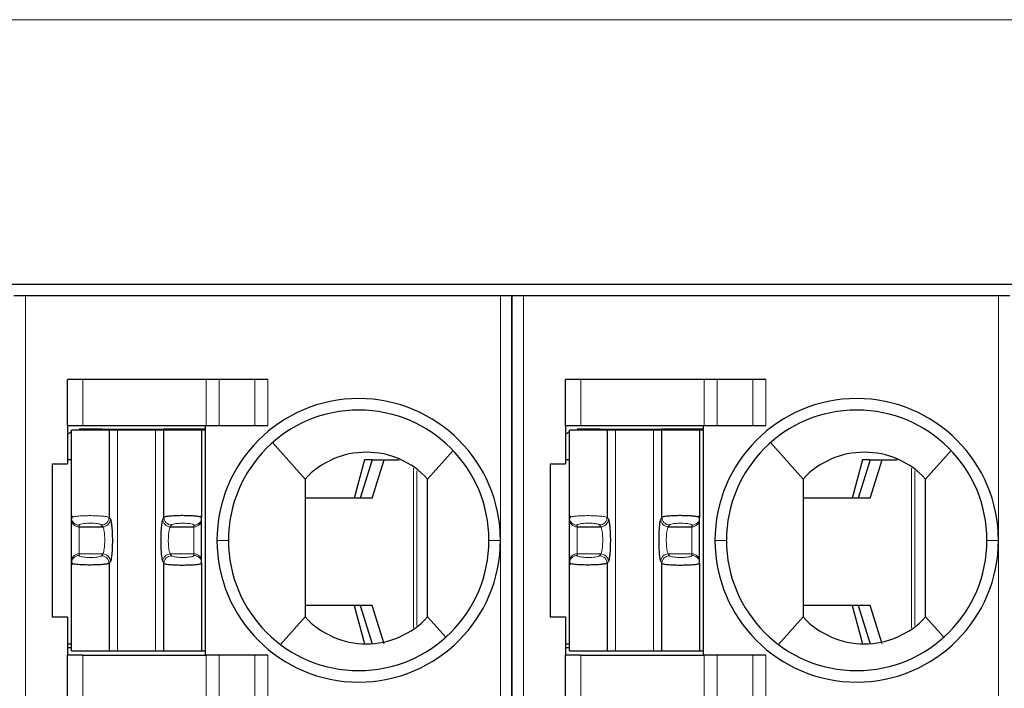
# Model space of a CAD drawing. Units: millimetres. Extents: x 3485 to 4856, y 4176 to 4705.
# Drawn here: x 4529 to 4542, y 4407 to 4416 of the extents above; entities that cross this region are included whole.
import ezdxf

# ---------------------------------------------------------------- set-up
doc = ezdxf.new("R2010")
doc.units = ezdxf.units.MM
doc.layers.add('13', color=7, linetype='Continuous')
doc.layers.add('22', color=7, linetype='Continuous')

msp = doc.modelspace()

# ---------------------------------------------------------------- linework, layer by layer
at = {"layer": '13', "color": 7, "linetype": 'Continuous'}
for p, q in [((4528.95187, 4412.22047), (4528.80187, 4412.22047)), ((4535.15187, 4412.22047), (4528.95187, 4412.22047)), ((4535.30187, 4412.22047), (4535.15187, 4412.22047)), ((4535.30187, 4412.22047), (4535.30187, 4398.22047)), ((4535.30187, 4398.22047), (4535.30187, 4412.22047)), ((4535.45187, 4412.22047), (4535.30187, 4412.22047)), ((4541.65187, 4412.22047), (4535.45187, 4412.22047)), ((4541.80187, 4412.22047), (4541.65187, 4412.22047)), ((4529.50187, 4410.53047), (4529.50187, 4411.13047)), ((4529.70187, 4411.13047), (4529.50187, 4411.13047)), ((4531.30905, 4411.13047), (4529.70187, 4411.13047)), ((4531.48226, 4411.13047), (4531.30905, 4411.13047)), ((4531.94414, 4411.13047), (4531.48226, 4411.13047)), ((4532.11734, 4411.13047), (4531.94414, 4411.13047)), ((4536.00187, 4410.53047), (4536.00187, 4411.13047)), ((4536.20187, 4411.13047), (4536.00187, 4411.13047)), ((4537.80905, 4411.13047), (4536.20187, 4411.13047)), ((4537.98226, 4411.13047), (4537.80905, 4411.13047)), ((4538.44414, 4411.13047), (4537.98226, 4411.13047)), ((4538.61734, 4411.13047), (4538.44414, 4411.13047)), ((4529.50187, 4410.53047), (4529.50187, 4410.03047)), ((4529.50187, 4410.53047), (4529.70187, 4410.53047)), ((4529.70187, 4410.53047), (4531.30905, 4410.53047)), ((4531.30187, 4407.53047), (4531.30187, 4410.53047)), ((4531.30905, 4410.53047), (4531.48226, 4410.53047)), ((4531.48226, 4410.53047), (4531.94414, 4410.53047)), ((4531.94414, 4410.53047), (4532.11734, 4410.53047)), ((4536.00187, 4410.53047), (4536.00187, 4410.03047)), ((4536.00187, 4410.53047), (4536.20187, 4410.53047)), ((4536.20187, 4410.53047), (4537.80905, 4410.53047)), ((4537.80187, 4407.53047), (4537.80187, 4410.53047)), ((4537.80905, 4410.53047), (4537.98226, 4410.53047)), ((4537.98226, 4410.53047), (4538.44414, 4410.53047)), ((4538.44414, 4410.53047), (4538.61734, 4410.53047)), ((4530.04418, 4410.47047), (4529.55187, 4410.47047)), ((4529.55187, 4409.32664), (4529.55187, 4410.47047)), ((4529.65187, 4410.48047), (4529.65187, 4410.47688)), ((4529.90187, 4410.48047), (4529.65187, 4410.48047)), ((4529.95187, 4410.48047), (4529.90187, 4410.48047)), ((4529.90187, 4410.48047), (4529.90187, 4410.47047)), ((4529.95187, 4410.48047), (4530.75187, 4410.48047)), ((4529.95187, 4410.48047), (4529.95187, 4410.47047)), ((4530.04418, 4410.47047), (4530.04418, 4409.32957)), ((4530.15348, 4410.47047), (4530.04418, 4410.47047)), ((4530.65027, 4410.47047), (4530.15348, 4410.47047)), ((4530.75956, 4410.47047), (4530.65027, 4410.47047)), ((4531.30187, 4410.48047), (4530.75187, 4410.48047)), ((4530.75187, 4410.47047), (4530.75187, 4410.48047)), ((4530.75956, 4409.32957), (4530.75956, 4410.47047)), ((4531.25187, 4410.47047), (4530.75956, 4410.47047)), ((4531.25187, 4410.47047), (4531.25187, 4409.32664)), ((4531.30379, 4410.47047), (4531.25187, 4410.47047)), ((4536.05187, 4409.32664), (4536.05187, 4410.47047)), ((4536.54418, 4410.47047), (4536.05187, 4410.47047)), ((4536.40187, 4410.48047), (4536.15187, 4410.48047)), ((4536.15187, 4410.48047), (4536.15187, 4410.47688)), ((4536.45187, 4410.48047), (4536.40187, 4410.48047)), ((4536.40187, 4410.48047), (4536.40187, 4410.47047)), ((4536.45187, 4410.48047), (4537.25187, 4410.48047)), ((4536.45187, 4410.48047), (4536.45187, 4410.47047)), ((4536.54418, 4410.47047), (4536.54418, 4409.32957)), ((4536.65348, 4410.47047), (4536.54418, 4410.47047)), ((4537.15027, 4410.47047), (4536.65348, 4410.47047)), ((4537.25956, 4410.47047), (4537.15027, 4410.47047)), ((4537.80187, 4410.48047), (4537.25187, 4410.48047)), ((4537.25187, 4410.47047), (4537.25187, 4410.48047)), ((4537.25956, 4409.32957), (4537.25956, 4410.47047)), ((4537.75187, 4410.47047), (4537.25956, 4410.47047)), ((4537.75187, 4410.47047), (4537.75187, 4409.32664)), ((4537.80379, 4410.47047), (4537.75187, 4410.47047)), ((4532.17867, 4410.30657), (4532.60187, 4409.83047)), ((4538.67867, 4410.30657), (4539.10187, 4409.83047)), ((4534.53291, 4410.20289), (4534.20187, 4409.83047)), ((4541.03291, 4410.20289), (4540.70187, 4409.83047)), ((4529.30187, 4410.03047), (4529.30187, 4408.03047)), ((4529.30187, 4410.03047), (4529.50187, 4410.03047)), ((4529.55187, 4410.08047), (4529.50187, 4410.08047)), ((4533.37793, 4410.08047), (4533.24431, 4409.58047)), ((4533.47818, 4410.08047), (4533.32187, 4409.58047)), ((4533.47818, 4410.08047), (4533.37793, 4410.08047)), ((4533.47784, 4409.58047), (4533.63415, 4410.08047)), ((4533.47818, 4410.08047), (4533.63415, 4410.08047)), ((4533.63415, 4410.08047), (4533.83061, 4410.08047)), ((4535.80187, 4410.03047), (4536.00187, 4410.03047)), ((4535.80187, 4410.03047), (4535.80187, 4408.03047)), ((4536.05187, 4410.08047), (4536.00187, 4410.08047)), ((4539.87793, 4410.08047), (4539.74431, 4409.58047)), ((4539.97818, 4410.08047), (4539.82187, 4409.58047)), ((4539.97818, 4410.08047), (4539.87793, 4410.08047)), ((4539.97784, 4409.58047), (4540.13415, 4410.08047)), ((4539.97818, 4410.08047), (4540.13415, 4410.08047)), ((4540.13415, 4410.08047), (4540.33061, 4410.08047)), ((4533.47784, 4409.58047), (4532.60188, 4409.58047)), ((4539.97784, 4409.58047), (4539.10188, 4409.58047)), ((4529.55187, 4409.305), (4529.55187, 4409.32664)), ((4529.55187, 4408.75595), (4529.55187, 4409.305)), ((4531.25187, 4409.305), (4531.25187, 4409.32664)), ((4531.25187, 4408.75595), (4531.25187, 4409.305)), ((4536.05187, 4409.305), (4536.05187, 4409.32664)), ((4536.05187, 4408.75595), (4536.05187, 4409.305)), ((4537.75187, 4409.305), (4537.75187, 4409.32664)), ((4537.75187, 4408.75595), (4537.75187, 4409.305)), ((4529.65187, 4409.20652), (4529.9607, 4409.20652)), ((4530.84305, 4409.20652), (4531.15187, 4409.20652)), ((4536.15187, 4409.20652), (4536.4607, 4409.20652)), ((4537.34305, 4409.20652), (4537.65187, 4409.20652)), ((4529.55187, 4408.73431), (4529.55187, 4408.75595)), ((4529.55187, 4407.59047), (4529.55187, 4408.73431)), ((4530.04418, 4408.73138), (4530.04418, 4407.59047)), ((4530.75956, 4407.59047), (4530.75956, 4408.73138)), ((4531.25187, 4408.73431), (4531.25187, 4408.75595)), ((4531.25187, 4408.73431), (4531.25187, 4407.59047)), ((4536.05187, 4408.73431), (4536.05187, 4408.75595)), ((4536.05187, 4407.59047), (4536.05187, 4408.73431)), ((4536.54418, 4408.73138), (4536.54418, 4407.59047)), ((4537.25956, 4407.59047), (4537.25956, 4408.73138)), ((4537.75187, 4408.73431), (4537.75187, 4408.75595)), ((4537.75187, 4408.73431), (4537.75187, 4407.59047)), ((4533.47784, 4408.18047), (4532.60188, 4408.18047)), ((4533.24431, 4408.18047), (4533.37793, 4407.68047)), ((4533.32187, 4408.18047), (4533.47818, 4407.68047)), ((4533.63415, 4407.68047), (4533.47784, 4408.18047)), ((4539.97784, 4408.18047), (4539.10188, 4408.18047)), ((4539.74431, 4408.18047), (4539.87793, 4407.68047)), ((4539.82187, 4408.18047), (4539.97818, 4407.68047)), ((4540.13415, 4407.68047), (4539.97784, 4408.18047)), ((4529.30187, 4408.03047), (4529.50187, 4408.03047)), ((4529.50187, 4408.03047), (4529.50187, 4407.53047)), ((4532.28187, 4407.67047), (4532.60187, 4408.03047)), ((4534.43748, 4407.76541), (4534.20187, 4408.03047)), ((4535.80187, 4408.03047), (4536.00187, 4408.03047)), ((4536.00187, 4408.03047), (4536.00187, 4407.53047)), ((4538.78187, 4407.67047), (4539.10187, 4408.03047)), ((4540.93748, 4407.76541), (4540.70187, 4408.03047)), ((4529.50188, 4407.68047), (4529.55189, 4407.68047)), ((4536.00188, 4407.68047), (4536.05189, 4407.68047)), ((4529.50187, 4407.63047), (4529.55187, 4407.63047)), ((4529.55187, 4407.59047), (4530.04418, 4407.59047)), ((4530.04418, 4407.59047), (4530.15348, 4407.59047)), ((4530.15348, 4407.59047), (4530.65027, 4407.59047)), ((4530.65027, 4407.59047), (4530.75956, 4407.59047)), ((4530.75956, 4407.59047), (4531.25187, 4407.59047)), ((4531.25187, 4407.59047), (4531.30379, 4407.59047)), ((4536.00187, 4407.63047), (4536.05187, 4407.63047)), ((4536.05187, 4407.59047), (4536.54418, 4407.59047)), ((4536.54418, 4407.59047), (4536.65348, 4407.59047)), ((4536.65348, 4407.59047), (4537.15027, 4407.59047)), ((4537.15027, 4407.59047), (4537.25956, 4407.59047)), ((4537.25956, 4407.59047), (4537.75187, 4407.59047)), ((4537.75187, 4407.59047), (4537.80379, 4407.59047)), ((4529.50187, 4406.72047), (4529.50187, 4407.53047)), ((4529.70187, 4407.53047), (4529.50187, 4407.53047)), ((4529.70187, 4407.53047), (4531.30905, 4407.53047)), ((4531.48226, 4407.53047), (4531.30905, 4407.53047)), ((4531.94414, 4407.53047), (4531.48226, 4407.53047)), ((4532.11734, 4407.53047), (4531.94414, 4407.53047)), ((4536.20187, 4407.53047), (4536.00187, 4407.53047)), ((4536.00187, 4406.72047), (4536.00187, 4407.53047)), ((4536.20187, 4407.53047), (4537.80905, 4407.53047)), ((4537.98226, 4407.53047), (4537.80905, 4407.53047)), ((4538.44414, 4407.53047), (4537.98226, 4407.53047)), ((4538.61734, 4407.53047), (4538.44414, 4407.53047))]:
    msp.add_line(p, q, dxfattribs=at)
at = {"layer": '13', "color": 7, "linetype": 'Continuous', "lineweight": 5}
for p, q in [((4528.95187, 4412.22047), (4528.95187, 4398.22047)), ((4535.15187, 4409.03047), (4535.15187, 4412.22047)), ((4535.45187, 4412.22047), (4535.45187, 4398.22047)), ((4541.65187, 4409.03047), (4541.65187, 4412.22047)), ((4529.70187, 4411.13047), (4529.70187, 4410.53047)), ((4531.30905, 4410.53047), (4531.30905, 4411.13047)), ((4531.48226, 4411.13047), (4531.48226, 4410.53047)), ((4531.94414, 4410.53047), (4531.94414, 4411.13047)), ((4532.11734, 4411.13047), (4532.11734, 4410.53047)), ((4536.20187, 4411.13047), (4536.20187, 4410.53047)), ((4537.80905, 4410.53047), (4537.80905, 4411.13047)), ((4537.98226, 4411.13047), (4537.98226, 4410.53047)), ((4538.44414, 4410.53047), (4538.44414, 4411.13047)), ((4538.61734, 4411.13047), (4538.61734, 4410.53047)), ((4530.15348, 4407.59047), (4530.15348, 4410.47047)), ((4530.65027, 4410.47047), (4530.65027, 4407.59047)), ((4536.65348, 4407.59047), (4536.65348, 4410.47047)), ((4537.15027, 4410.47047), (4537.15027, 4407.59047)), ((4534.01677, 4407.88294), (4534.01677, 4409.973)), ((4534.0608, 4409.9391), (4534.0608, 4407.91804)), ((4540.51677, 4407.88294), (4540.51677, 4409.973)), ((4540.5608, 4409.9391), (4540.5608, 4407.91804)), ((4529.65187, 4409.20652), (4529.65187, 4409.22816)), ((4529.94482, 4409.23109), (4529.9607, 4409.20652)), ((4530.04418, 4409.32957), (4530.06005, 4409.305)), ((4530.75956, 4409.32957), (4530.74369, 4409.305)), ((4530.85892, 4409.23109), (4530.84305, 4409.20652)), ((4531.15187, 4409.20652), (4531.15187, 4409.22816)), ((4536.15187, 4409.20652), (4536.15187, 4409.22816)), ((4536.44482, 4409.23109), (4536.4607, 4409.20652)), ((4536.54418, 4409.32957), (4536.56005, 4409.305)), ((4537.25956, 4409.32957), (4537.24369, 4409.305)), ((4537.35892, 4409.23109), (4537.34305, 4409.20652)), ((4537.65187, 4409.20652), (4537.65187, 4409.22816)), ((4529.65187, 4408.85443), (4529.65187, 4409.20652)), ((4531.15187, 4408.85443), (4531.15187, 4409.20652)), ((4536.15187, 4408.85443), (4536.15187, 4409.20652)), ((4537.65187, 4408.85443), (4537.65187, 4409.20652)), ((4531.45187, 4409.03047), (4531.60187, 4409.03047)), ((4535.15187, 4409.03047), (4535.00187, 4409.03047)), ((4535.15187, 4407.12547), (4535.15187, 4409.03047)), ((4537.95187, 4409.03047), (4538.10187, 4409.03047)), ((4541.65187, 4409.03047), (4541.50187, 4409.03047)), ((4541.65187, 4407.12547), (4541.65187, 4409.03047)), ((4529.65187, 4408.85443), (4529.9607, 4408.85443)), ((4529.65187, 4408.83279), (4529.65187, 4408.85443)), ((4529.9607, 4408.85443), (4529.94482, 4408.82986)), ((4530.84305, 4408.85443), (4530.85892, 4408.82986)), ((4530.84305, 4408.85443), (4531.15187, 4408.85443)), ((4531.15187, 4408.83279), (4531.15187, 4408.85443)), ((4536.15187, 4408.85443), (4536.4607, 4408.85443)), ((4536.15187, 4408.83279), (4536.15187, 4408.85443)), ((4536.4607, 4408.85443), (4536.44482, 4408.82986)), ((4537.34305, 4408.85443), (4537.35892, 4408.82986)), ((4537.34305, 4408.85443), (4537.65187, 4408.85443)), ((4537.65187, 4408.83279), (4537.65187, 4408.85443)), ((4530.06005, 4408.75595), (4530.04418, 4408.73138)), ((4530.74369, 4408.75595), (4530.75956, 4408.73138)), ((4536.56005, 4408.75595), (4536.54418, 4408.73138)), ((4537.24369, 4408.75595), (4537.25956, 4408.73138)), ((4529.70187, 4407.53047), (4529.70187, 4406.72047)), ((4531.30905, 4406.72047), (4531.30905, 4407.53047)), ((4531.48226, 4407.53047), (4531.48226, 4406.72047)), ((4531.94414, 4406.72047), (4531.94414, 4407.53047)), ((4532.11734, 4407.53047), (4532.11734, 4406.72047)), ((4536.20187, 4407.53047), (4536.20187, 4406.72047)), ((4537.80905, 4406.72047), (4537.80905, 4407.53047)), ((4537.98226, 4407.53047), (4537.98226, 4406.72047)), ((4538.44414, 4406.72047), (4538.44414, 4407.53047)), ((4538.61734, 4407.53047), (4538.61734, 4406.72047)), ((4535.15187, 4405.32503), (4535.15187, 4407.12547)), ((4541.65187, 4405.32503), (4541.65187, 4407.12547))]:
    msp.add_line(p, q, dxfattribs=at)
at = {"layer": '13', "color": 7, "linetype": 'Continuous'}
for centre, radius, start, end in [((4533.30187, 4409.03047), 1.85, 90, 180), ((4533.30187, 4409.03047), 1.85, 360, 90), ((4539.80187, 4409.03047), 1.85, 90, 180), ((4539.80187, 4409.03047), 1.85, 360, 90), ((4533.30187, 4409.03047), 1.7, 90, 180), ((4533.30187, 4409.03047), 1.7, 0, 90), ((4539.80187, 4409.03047), 1.7, 90, 180), ((4539.80187, 4409.03047), 1.7, 0, 90), ((4533.30187, 4409.03047), 1.85, 180, 270), ((4533.30187, 4409.03047), 1.7, 180, 270), ((4533.30187, 4409.03047), 1.85, 270, 360), ((4533.30187, 4409.03047), 1.7, 270, 0), ((4539.80187, 4409.03047), 1.85, 180, 270), ((4539.80187, 4409.03047), 1.7, 180, 270), ((4539.80187, 4409.03047), 1.85, 270, 360), ((4539.80187, 4409.03047), 1.7, 270, 0)]:
    msp.add_arc(centre, radius, start, end, dxfattribs=at)
at = {"layer": '13', "color": 7, "linetype": 'Continuous', "extrusion": (0, 0, -1)}
for centre, start, end in [((-4529.70187, 4410.13047), 55.149818, 64.623102), ((-4529.70187, 4410.13047), 76.270024, 81.786789), ((-4536.20187, 4410.13047), 55.149818, 64.623102), ((-4536.20187, 4410.13047), 76.270024, 81.786789)]:
    msp.add_arc(centre, 0.35, start, end, dxfattribs=at)
at = {"layer": '13', "color": 7, "linetype": 'Continuous', "lineweight": 5}
for centre, major_axis, ratio, start_param, end_param in [((4529.65187, 4409.32664), (-0.1, 0), 0.98480775, 0.00000354, 1.57079633), ((4529.65187, 4409.305), (-0.1, 0), 0.98480775, 0, 1.57079633), ((4529.94482, 4409.32957), (0.08399, 0.05427), 0.97866637, 4.14850316, 5.69964069), ((4529.9607, 4409.305), (0.08399, 0.05427), 0.97866637, 4.14849887, 5.69964069), ((4530.84305, 4409.305), (0.08399, -0.05427), 0.97866637, 3.72513735, 5.27628125), ((4530.85892, 4409.32957), (0.08399, -0.05427), 0.97866637, 3.72514101, 5.2762748), ((4531.15187, 4409.32664), (-0.1, 0), 0.98480775, 1.57079633, 3.14158992), ((4531.15187, 4409.305), (-0.1, 0), 0.98480775, 1.57079633, 3.14159265), ((4536.15187, 4409.32664), (-0.1, 0), 0.98480775, 0.00000354, 1.57079633), ((4536.15187, 4409.305), (-0.1, 0), 0.98480775, 0, 1.57079633), ((4536.44482, 4409.32957), (0.08399, 0.05427), 0.97866637, 4.14850316, 5.69964069), ((4536.4607, 4409.305), (0.08399, 0.05427), 0.97866637, 4.14849887, 5.69964069), ((4537.34305, 4409.305), (0.08399, -0.05427), 0.97866637, 3.72513735, 5.27628125), ((4537.35892, 4409.32957), (0.08399, -0.05427), 0.97866637, 3.72514101, 5.2762748), ((4537.65187, 4409.32664), (-0.1, 0), 0.98480775, 1.57079633, 3.14158992), ((4537.65187, 4409.305), (-0.1, 0), 0.98480775, 1.57079633, 3.14159265), ((4529.65187, 4408.75595), (-0.1, 0), 0.98480775, 4.71238898, 6.28318531), ((4529.9607, 4408.75595), (0.08399, -0.05427), 0.97866637, 0.58354469, 2.1346875), ((4530.84305, 4408.75595), (0.08399, 0.05427), 0.97866637, 1.00690851, 2.55804803), ((4531.15187, 4408.75595), (-0.1, 0), 0.98480775, 3.14159266, 4.71238898), ((4536.15187, 4408.75595), (-0.1, 0), 0.98480775, 4.71238898, 6.28318531), ((4536.4607, 4408.75595), (0.08399, -0.05427), 0.97866637, 0.58354469, 2.1346875), ((4537.34305, 4408.75595), (0.08399, 0.05427), 0.97866637, 1.00690851, 2.55804803), ((4537.65187, 4408.75595), (-0.1, 0), 0.98480775, 3.14159266, 4.71238898), ((4529.65187, 4408.73431), (-0.1, 0), 0.98480775, 4.71238898, 6.28318368), ((4529.94483, 4408.73138), (0.08399, -0.05427), 0.97866638, 0.58354787, 2.13468192), ((4530.85892, 4408.73138), (0.08399, 0.05427), 0.9786664, 1.00691153, 2.55804641), ((4531.15187, 4408.73431), (-0.1, 0), 0.98480775, 3.14159265, 4.71238898), ((4536.15187, 4408.73431), (-0.1, 0), 0.98480775, 4.71238898, 6.28318368), ((4536.44483, 4408.73138), (0.08399, -0.05427), 0.97866638, 0.58354787, 2.13468192), ((4537.35892, 4408.73138), (0.08399, 0.05427), 0.9786664, 1.00691153, 2.55804641), ((4537.65187, 4408.73431), (-0.1, 0), 0.98480775, 3.14159265, 4.71238898)]:
    msp.add_ellipse(centre, major_axis=major_axis, ratio=ratio, start_param=start_param, end_param=end_param, dxfattribs=at)
at = {"layer": '13', "color": 7, "linetype": 'Continuous'}
for points, knots in [([(4534.20187, 4409.83047), (4534.09929, 4409.94148), (4533.9754, 4410.02927), (4533.7012, 4410.14918), (4533.55109, 4410.18044), (4533.25308, 4410.1805), (4533.10269, 4410.14916), (4532.82918, 4410.02971), (4532.70445, 4409.94147), (4532.60187, 4409.83047)], [0, 0, 0, 0, 0.25, 0.25, 0.5, 0.5, 0.75, 0.75, 1, 1, 1, 1]), ([(4540.70187, 4409.83047), (4540.59929, 4409.94148), (4540.4754, 4410.02927), (4540.2012, 4410.14918), (4540.05109, 4410.18044), (4539.75308, 4410.1805), (4539.60269, 4410.14916), (4539.32918, 4410.02971), (4539.20445, 4409.94147), (4539.10187, 4409.83047)], [0, 0, 0, 0, 0.25, 0.25, 0.5, 0.5, 0.75, 0.75, 1, 1, 1, 1]), ([(4532.60187, 4409.83048), (4532.60187, 4409.82934), (4532.60187, 4409.82811), (4532.60187, 4409.82583), (4532.60187, 4409.82479), (4532.60187, 4409.82247), (4532.60187, 4409.82119), (4532.60187, 4409.81716), (4532.60187, 4409.8142), (4532.60187, 4409.80551), (4532.60187, 4409.79982), (4532.60187, 4409.7713), (4532.60187, 4409.74848), (4532.60187, 4409.63441), (4532.60187, 4409.54315), (4532.60187, 4409.36065), (4532.60187, 4409.2694), (4532.60187, 4408.98687), (4532.60187, 4408.79559), (4532.60187, 4408.41303), (4532.60187, 4408.22175), (4532.60187, 4408.03047)], [0, 0, 0, 0, 0.00229825, 0.00229825, 0.00402131, 0.00402131, 0.00623691, 0.00623691, 0.01128907, 0.01128907, 0.02081065, 0.02081065, 0.0588203, 0.0588203, 0.21081395, 0.21081395, 0.36280098, 0.36280098, 0.68140049, 0.68140049, 1, 1, 1, 1]), ([(4539.10187, 4409.83048), (4539.10187, 4409.82934), (4539.10187, 4409.82811), (4539.10187, 4409.82583), (4539.10187, 4409.82479), (4539.10187, 4409.82247), (4539.10187, 4409.82119), (4539.10187, 4409.81716), (4539.10187, 4409.8142), (4539.10187, 4409.80551), (4539.10187, 4409.79982), (4539.10187, 4409.7713), (4539.10187, 4409.74848), (4539.10187, 4409.63441), (4539.10187, 4409.54315), (4539.10187, 4409.36065), (4539.10187, 4409.2694), (4539.10187, 4408.98687), (4539.10187, 4408.79559), (4539.10187, 4408.41303), (4539.10187, 4408.22175), (4539.10187, 4408.03047)], [0, 0, 0, 0, 0.00229825, 0.00229825, 0.00402131, 0.00402131, 0.00623691, 0.00623691, 0.01128907, 0.01128907, 0.02081065, 0.02081065, 0.0588203, 0.0588203, 0.21081395, 0.21081395, 0.36280098, 0.36280098, 0.68140049, 0.68140049, 1, 1, 1, 1]), ([(4531.25187, 4409.32664), (4531.25091, 4409.32838), (4531.24902, 4409.3318), (4531.23456, 4409.33673), (4531.21351, 4409.34107), (4531.18681, 4409.34471), (4531.1564, 4409.3476), (4531.12376, 4409.34974), (4531.09032, 4409.3512), (4531.0572, 4409.35208), (4531.00852, 4409.35274), (4530.93963, 4409.35238), (4530.85674, 4409.34853), (4530.78488, 4409.34058), (4530.76824, 4409.33334), (4530.75956, 4409.32957)], [0, 0, 0, 0, 0.06668591, 0.13046886, 0.19124688, 0.24909116, 0.30399209, 0.3559355, 0.40489999, 0.4508812, 0.49386278, 0.60213511, 0.72266627, 0.85528567, 1, 1, 1, 1]), ([(4537.75187, 4409.32664), (4537.75091, 4409.32838), (4537.74902, 4409.3318), (4537.73456, 4409.33673), (4537.71351, 4409.34107), (4537.68681, 4409.34471), (4537.6564, 4409.3476), (4537.62376, 4409.34974), (4537.59032, 4409.3512), (4537.5572, 4409.35208), (4537.50852, 4409.35274), (4537.43963, 4409.35238), (4537.35674, 4409.34853), (4537.28488, 4409.34058), (4537.26824, 4409.33334), (4537.25956, 4409.32957)], [0, 0, 0, 0, 0.06668591, 0.13046886, 0.19124688, 0.24909116, 0.30399209, 0.3559355, 0.40489999, 0.4508812, 0.49386278, 0.60213511, 0.72266627, 0.85528567, 1, 1, 1, 1]), ([(4530.04418, 4408.73138), (4530.04154, 4408.72976), (4530.03647, 4408.72667), (4530.01939, 4408.72251), (4529.9985, 4408.71899), (4529.97524, 4408.7161), (4529.93367, 4408.71218), (4529.86381, 4408.70865), (4529.76672, 4408.70796), (4529.67571, 4408.71119), (4529.60929, 4408.71693), (4529.5621, 4408.72511), (4529.55565, 4408.73091), (4529.55187, 4408.73431)], [0, 0, 0, 0, 0.0635354, 0.12178032, 0.1747333, 0.22239396, 0.26476333, 0.3980098, 0.52638835, 0.64614123, 0.77451355, 0.8681843, 1, 1, 1, 1]), ([(4530.75956, 4408.73138), (4530.76253, 4408.72959), (4530.76835, 4408.72608), (4530.7893, 4408.72116), (4530.81699, 4408.71693), (4530.8504, 4408.71352), (4530.88747, 4408.71098), (4530.9265, 4408.70931), (4530.96594, 4408.70844), (4531.00451, 4408.70825), (4531.05339, 4408.70873), (4531.11513, 4408.71046), (4531.18332, 4408.71528), (4531.23965, 4408.72363), (4531.24765, 4408.73062), (4531.25187, 4408.73431)], [0, 0, 0, 0, 0.06898461, 0.13553186, 0.1995572, 0.26112587, 0.32021392, 0.37680556, 0.43088042, 0.48242416, 0.53142663, 0.62710263, 0.73719436, 0.86146761, 1, 1, 1, 1]), ([(4536.54418, 4408.73138), (4536.54154, 4408.72976), (4536.53647, 4408.72667), (4536.51939, 4408.72251), (4536.4985, 4408.71899), (4536.47524, 4408.7161), (4536.43367, 4408.71218), (4536.36381, 4408.70865), (4536.26672, 4408.70796), (4536.17571, 4408.71119), (4536.10929, 4408.71693), (4536.0621, 4408.72511), (4536.05565, 4408.73091), (4536.05187, 4408.73431)], [0, 0, 0, 0, 0.0635354, 0.12178032, 0.1747333, 0.22239396, 0.26476333, 0.3980098, 0.52638835, 0.64614123, 0.77451355, 0.8681843, 1, 1, 1, 1]), ([(4537.25956, 4408.73138), (4537.26253, 4408.72959), (4537.26835, 4408.72608), (4537.2893, 4408.72116), (4537.31699, 4408.71693), (4537.3504, 4408.71352), (4537.38747, 4408.71098), (4537.4265, 4408.70931), (4537.46594, 4408.70844), (4537.50451, 4408.70825), (4537.55339, 4408.70873), (4537.61513, 4408.71046), (4537.68332, 4408.71528), (4537.73965, 4408.72363), (4537.74765, 4408.73062), (4537.75187, 4408.73431)], [0, 0, 0, 0, 0.06898461, 0.13553186, 0.1995572, 0.26112587, 0.32021392, 0.37680556, 0.43088042, 0.48242416, 0.53142663, 0.62710263, 0.73719436, 0.86146761, 1, 1, 1, 1]), ([(4532.60187, 4408.03047), (4532.70446, 4407.91946), (4532.82836, 4407.83167), (4533.10257, 4407.71176), (4533.25268, 4407.6805), (4533.55068, 4407.68045), (4533.70104, 4407.71178), (4533.9746, 4407.83125), (4534.09928, 4407.91946), (4534.20187, 4408.03047)], [0, 0, 0, 0, 0.25, 0.25, 0.5, 0.5, 0.75, 0.75, 1, 1, 1, 1]), ([(4539.10187, 4408.03047), (4539.20446, 4407.91946), (4539.32836, 4407.83167), (4539.60257, 4407.71176), (4539.75268, 4407.6805), (4540.05068, 4407.68045), (4540.20104, 4407.71178), (4540.4746, 4407.83125), (4540.59928, 4407.91946), (4540.70187, 4408.03047)], [0, 0, 0, 0, 0.25, 0.25, 0.5, 0.5, 0.75, 0.75, 1, 1, 1, 1])]:
    msp.add_open_spline(points, degree=3, knots=knots, dxfattribs=at)
for points, degree in [([(4534.20187, 4408.03047), (4534.20187, 4408.63047), (4534.20187, 4409.23047), (4534.20187, 4409.83047)], 3), ([(4540.70187, 4408.03047), (4540.70187, 4408.63047), (4540.70187, 4409.23047), (4540.70187, 4409.83047)], 3), ([(4529.56908, 4409.34334), (4529.55187, 4409.32675), (4529.55348, 4409.30905)], 2), ([(4530.06005, 4409.305), (4530.06309, 4409.30029), (4530.06872, 4409.28383), (4530.07602, 4409.24056), (4530.0817, 4409.1817), (4530.08535, 4409.11147), (4530.0867, 4409.0354), (4530.08564, 4408.95841), (4530.08227, 4408.88764), (4530.07679, 4408.82614), (4530.06902, 4408.77791), (4530.06321, 4408.76083), (4530.06005, 4408.75595)], 3), ([(4530.74369, 4409.305), (4530.74028, 4409.29972), (4530.73401, 4409.2805), (4530.72583, 4409.22615), (4530.7201, 4409.15318), (4530.71718, 4409.06731), (4530.71749, 4408.97867), (4530.72059, 4408.90183), (4530.7252, 4408.84417), (4530.73039, 4408.80341), (4530.73615, 4408.77386), (4530.74102, 4408.76007), (4530.74369, 4408.75595)], 3), ([(4531.25026, 4409.30904), (4531.25188, 4409.32678), (4531.23448, 4409.34342)], 2), ([(4536.06908, 4409.34334), (4536.05187, 4409.32675), (4536.05348, 4409.30905)], 2), ([(4536.56005, 4409.305), (4536.56309, 4409.30029), (4536.56872, 4409.28383), (4536.57602, 4409.24056), (4536.5817, 4409.1817), (4536.58535, 4409.11147), (4536.5867, 4409.0354), (4536.58564, 4408.95841), (4536.58227, 4408.88764), (4536.57679, 4408.82614), (4536.56902, 4408.77791), (4536.56321, 4408.76083), (4536.56005, 4408.75595)], 3), ([(4537.24369, 4409.305), (4537.24028, 4409.29972), (4537.23401, 4409.2805), (4537.22583, 4409.22615), (4537.2201, 4409.15318), (4537.21718, 4409.06731), (4537.21749, 4408.97867), (4537.22059, 4408.90183), (4537.2252, 4408.84417), (4537.23039, 4408.80341), (4537.23615, 4408.77386), (4537.24102, 4408.76007), (4537.24369, 4408.75595)], 3), ([(4537.75026, 4409.30904), (4537.75188, 4409.32678), (4537.73448, 4409.34342)], 2), ([(4529.5544, 4408.75689), (4529.551, 4408.73675), (4529.56851, 4408.71786)], 2), ([(4531.2347, 4408.71762), (4531.25189, 4408.73423), (4531.25026, 4408.75191)], 2), ([(4536.0544, 4408.75689), (4536.051, 4408.73675), (4536.06851, 4408.71786)], 2), ([(4537.7347, 4408.71762), (4537.75189, 4408.73423), (4537.75026, 4408.75191)], 2)]:
    msp.add_open_spline(points, degree=degree, dxfattribs=at)
at = {"layer": '13', "color": 7, "linetype": 'Continuous', "lineweight": 5}
for points, knots in [([(4529.55187, 4409.32664), (4529.55286, 4409.32838), (4529.55472, 4409.33167), (4529.56839, 4409.33614), (4529.58624, 4409.33989), (4529.6063, 4409.34293), (4529.64357, 4409.34725), (4529.70946, 4409.35148), (4529.80626, 4409.35319), (4529.89965, 4409.35091), (4529.97176, 4409.34583), (4530.02518, 4409.33832), (4530.03735, 4409.33272), (4530.04418, 4409.32957)], [0, 0, 0, 0, 0.06771277, 0.12831996, 0.18181589, 0.22819625, 0.26745844, 0.40300417, 0.53150114, 0.65188325, 0.77883662, 0.87586932, 1, 1, 1, 1]), ([(4536.05187, 4409.32664), (4536.05286, 4409.32838), (4536.05472, 4409.33167), (4536.06839, 4409.33614), (4536.08624, 4409.33989), (4536.1063, 4409.34293), (4536.14357, 4409.34725), (4536.20946, 4409.35148), (4536.30626, 4409.35319), (4536.39965, 4409.35091), (4536.47176, 4409.34583), (4536.52518, 4409.33832), (4536.53735, 4409.33272), (4536.54418, 4409.32957)], [0, 0, 0, 0, 0.06771277, 0.12831996, 0.18181589, 0.22819625, 0.26745844, 0.40300417, 0.53150114, 0.65188325, 0.77883662, 0.87586932, 1, 1, 1, 1]), ([(4529.9607, 4409.20652), (4529.96362, 4409.20361), (4529.96929, 4409.19323), (4529.97665, 4409.16529), (4529.98233, 4409.12749), (4529.98599, 4409.08247), (4529.98734, 4409.03353), (4529.98628, 4408.98437), (4529.98288, 4408.93837), (4529.97725, 4408.89855), (4529.96969, 4408.86857), (4529.96375, 4408.85745), (4529.9607, 4408.85443)], [0, 0, 0, 0, 0.10122324, 0.19994801, 0.29813091, 0.39610969, 0.49393198, 0.59199532, 0.68985777, 0.78995408, 0.89458656, 1, 1, 1, 1]), ([(4530.84305, 4409.20652), (4530.8407, 4409.20326), (4530.83624, 4409.19703), (4530.83049, 4409.17835), (4530.82588, 4409.15663), (4530.82074, 4409.12215), (4530.81679, 4409.06875), (4530.81638, 4408.98883), (4530.82467, 4408.89586), (4530.8365, 4408.86919), (4530.84305, 4408.85443)], [0, 0, 0, 0, 0.08341062, 0.15898005, 0.22671835, 0.28664358, 0.42880172, 0.56686322, 0.76029185, 1, 1, 1, 1]), ([(4536.4607, 4409.20652), (4536.46362, 4409.20361), (4536.46929, 4409.19323), (4536.47665, 4409.16529), (4536.48233, 4409.12749), (4536.48599, 4409.08247), (4536.48734, 4409.03353), (4536.48628, 4408.98437), (4536.48288, 4408.93837), (4536.47725, 4408.89855), (4536.46969, 4408.86857), (4536.46375, 4408.85745), (4536.4607, 4408.85443)], [0, 0, 0, 0, 0.10122324, 0.19994801, 0.29813091, 0.39610969, 0.49393198, 0.59199532, 0.68985777, 0.78995408, 0.89458656, 1, 1, 1, 1]), ([(4537.34305, 4409.20652), (4537.3407, 4409.20326), (4537.33624, 4409.19703), (4537.33049, 4409.17835), (4537.32588, 4409.15663), (4537.32074, 4409.12215), (4537.31679, 4409.06875), (4537.31638, 4408.98883), (4537.32467, 4408.89586), (4537.3365, 4408.86919), (4537.34305, 4408.85443)], [0, 0, 0, 0, 0.08341062, 0.15898005, 0.22671835, 0.28664358, 0.42880172, 0.56686322, 0.76029185, 1, 1, 1, 1])]:
    msp.add_open_spline(points, degree=3, knots=knots, dxfattribs=at)
for points in [[(4529.65187, 4409.22816), (4529.65188, 4409.23105), (4529.6571, 4409.23651), (4529.67936, 4409.24401), (4529.71387, 4409.24984), (4529.7569, 4409.25345), (4529.80437, 4409.25451), (4529.85161, 4409.25281), (4529.8903, 4409.24886), (4529.91669, 4409.24405), (4529.93538, 4409.2385), (4529.94312, 4409.23372), (4529.94482, 4409.23109)], [(4531.15187, 4409.22816), (4531.15187, 4409.23088), (4531.14717, 4409.23602), (4531.12802, 4409.243), (4531.09787, 4409.24872), (4531.05974, 4409.25261), (4531.0168, 4409.25437), (4530.97268, 4409.25383), (4530.93149, 4409.25103), (4530.89662, 4409.24627), (4530.8698, 4409.23941), (4530.86083, 4409.23404), (4530.85892, 4409.23109)], [(4536.15187, 4409.22816), (4536.15188, 4409.23105), (4536.1571, 4409.23651), (4536.17936, 4409.24401), (4536.21387, 4409.24984), (4536.2569, 4409.25345), (4536.30437, 4409.25451), (4536.35161, 4409.25281), (4536.3903, 4409.24886), (4536.41669, 4409.24405), (4536.43538, 4409.2385), (4536.44312, 4409.23372), (4536.44482, 4409.23109)], [(4537.65187, 4409.22816), (4537.65187, 4409.23088), (4537.64717, 4409.23602), (4537.62802, 4409.243), (4537.59787, 4409.24872), (4537.55974, 4409.25261), (4537.5168, 4409.25437), (4537.47268, 4409.25383), (4537.43149, 4409.25103), (4537.39662, 4409.24627), (4537.3698, 4409.23941), (4537.36083, 4409.23404), (4537.35892, 4409.23109)], [(4529.94482, 4408.82986), (4529.94298, 4408.82701), (4529.93442, 4408.82174), (4529.90795, 4408.81478), (4529.87052, 4408.80967), (4529.82601, 4408.80688), (4529.77864, 4408.80667), (4529.73297, 4408.80914), (4529.69624, 4408.81376), (4529.67229, 4408.8191), (4529.6567, 4408.82508), (4529.65187, 4408.83008), (4529.65187, 4408.83279)], [(4530.85892, 4408.82986), (4530.86061, 4408.82725), (4530.86811, 4408.82239), (4530.89086, 4408.81587), (4530.92329, 4408.8108), (4530.96257, 4408.8076), (4531.00531, 4408.80651), (4531.04839, 4408.80764), (4531.08771, 4408.81096), (4531.11712, 4408.81565), (4531.13595, 4408.82061), (4531.14817, 4408.82601), (4531.15187, 4408.83042), (4531.15187, 4408.83279)], [(4536.44482, 4408.82986), (4536.44298, 4408.82701), (4536.43442, 4408.82174), (4536.40795, 4408.81478), (4536.37052, 4408.80967), (4536.32601, 4408.80688), (4536.27864, 4408.80667), (4536.23297, 4408.80914), (4536.19624, 4408.81376), (4536.17229, 4408.8191), (4536.1567, 4408.82508), (4536.15187, 4408.83008), (4536.15187, 4408.83279)], [(4537.35892, 4408.82986), (4537.36061, 4408.82725), (4537.36811, 4408.82239), (4537.39086, 4408.81587), (4537.42329, 4408.8108), (4537.46257, 4408.8076), (4537.50531, 4408.80651), (4537.54839, 4408.80764), (4537.58771, 4408.81096), (4537.61712, 4408.81565), (4537.63595, 4408.82061), (4537.64817, 4408.82601), (4537.65187, 4408.83042), (4537.65187, 4408.83279)]]:
    msp.add_open_spline(points, degree=3, dxfattribs=at)
at = {"layer": '22', "color": 7, "linetype": 'Continuous', "lineweight": 5}
msp.add_line((4547.0648, 4415.82516), (4486.35876, 4415.82516), dxfattribs=at)
at = {"layer": '22', "color": 7, "linetype": 'Continuous'}
msp.add_line((4547.46011, 4412.37072), (4496.15162, 4412.37072), dxfattribs=at)

doc.saveas('drawing.dxf')
